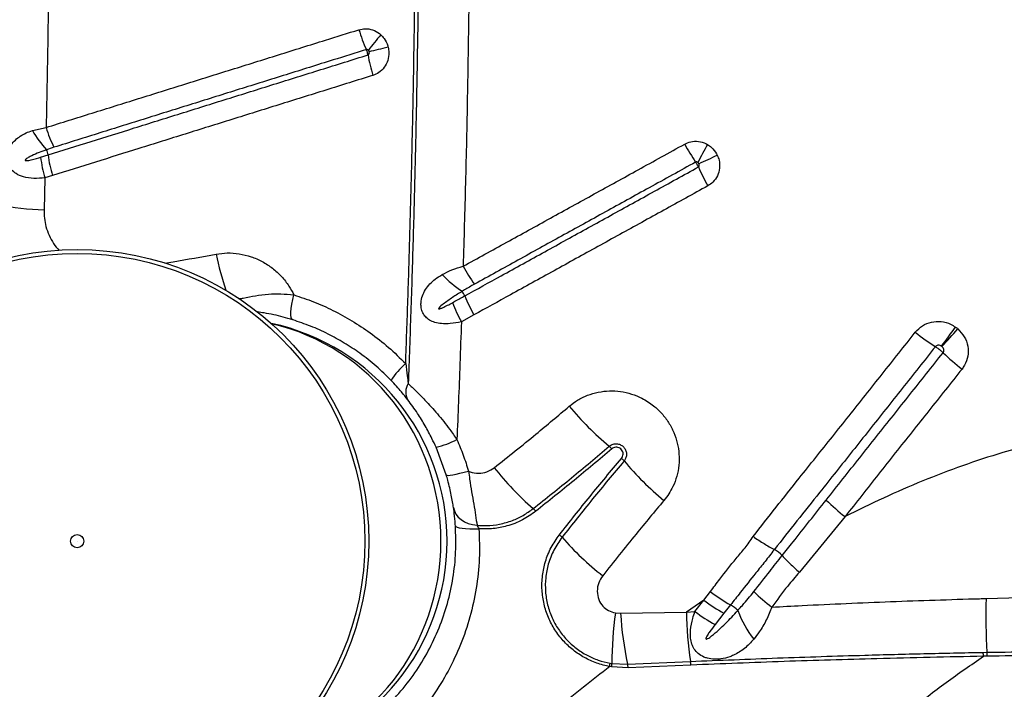
# Model space of a CAD drawing. Units: millimetres. Extents: x 91 to 445, y 452 to 777.
# Drawn here: x 181 to 188, y 631 to 636 of the extents above; entities that cross this region are included whole.
import ezdxf

# ---------------------------------------------------------------- set-up
doc = ezdxf.new("R2010")
doc.units = ezdxf.units.MM

msp = doc.modelspace()

# ---------------------------------------------------------------- linework, layer by layer
at = {"color": 7, "linetype": 'Continuous', "lineweight": 25}
for p, q in [((181.0924, 634.9395), (181.1843, 634.9599)), ((181.1472, 634.7594), (181.1977, 634.7751)), ((181.1764, 634.6206), (181.1707, 634.4043)), ((181.2275, 634.6365), (181.1764, 634.6206)), ((184.0638, 633.6976), (183.9798, 633.6517)), ((183.8781, 632.6202), (183.8094, 632.8065)), ((186.5631, 632.3398), (186.2558, 631.9654)), ((186.0869, 632.1185), (186.087, 632.1185)), ((186.1394, 632.0769), (186.1394, 632.0769)), ((185.6122, 631.7774), (185.6558, 631.835)), ((185.6122, 631.7774), (185.4948, 631.6975)), ((185.552, 631.7011), (185.6122, 631.7774)), ((187.5128, 631.7884), (187.7408, 631.7957)), ((185.0165, 631.6921), (185.0514, 631.69)), ((185.0514, 631.69), (185.4948, 631.6975)), ((185.4948, 631.6975), (185.552, 631.7011)), ((185.7476, 631.6892), (185.6876, 631.613)), ((185.7919, 631.7455), (185.7476, 631.6892)), ((187.4927, 631.4258), (187.5177, 631.4262)), ((184.9804, 631.3529), (184.993, 631.3508)), ((185.0991, 631.3453), (185.5218, 631.3647)), ((187.5195, 631.3996), (187.4947, 631.3991)), ((184.9915, 631.3285), (184.9783, 631.3307)), ((185.1027, 631.3222), (184.9915, 631.3285)), ((184.993, 631.3508), (185.0991, 631.3453)), ((185.5255, 631.3404), (185.1027, 631.3222))]:
    msp.add_line(p, q, dxfattribs=at)
at = {"color": 7, "linetype": 'Continuous', "lineweight": 25, "flags": 128}
for points in [[(183.4866, 635.5008), (183.469, 635.4965), (183.4518, 635.4923), (183.435, 635.4882), (183.4187, 635.4842), (183.4029, 635.4804), (183.3877, 635.4766), (183.3732, 635.4731), (183.3594, 635.4697)], [(182.845, 633.6647), (182.8387, 633.6697), (182.8343, 633.6804), (182.832, 633.6963), (182.8319, 633.7169), (182.834, 633.7417), (182.8381, 633.7699), (182.8442, 633.8007), (182.8521, 633.8331)], [(183.8781, 632.6202), (183.8816, 632.6181), (183.8902, 632.6176), (183.9038, 632.6187), (183.9219, 632.6215), (183.944, 632.6258), (183.9696, 632.6315), (183.9979, 632.6384), (184.0282, 632.6464)], [(183.9266, 632.4006), (183.9325, 632.378), (183.9431, 632.3566), (183.9582, 632.3371), (183.9775, 632.3199), (184.0005, 632.3054), (184.0265, 632.2941), (184.055, 632.2861), (184.0852, 632.2816)], [(183.9397, 632.2782), (183.9428, 632.2731), (183.9516, 632.2685), (183.9658, 632.2645), (183.9849, 632.2613), (184.0084, 632.259), (184.0356, 632.2576), (184.0658, 632.2572), (184.0981, 632.2578)]]:
    msp.add_lwpolyline(points, dxfattribs=at)
at = {"color": 7, "linetype": 'Continuous', "lineweight": 25}
for radius in [1.9637, 1.9373, 0.0446, 0.0000173]:
    msp.add_circle((181.3931, 632.1746), radius, dxfattribs=at)
for centre, radius, start, end in [((184.3505, 635.9416), 1.1088, 196.95239, 204.34193), ((184.5948, 634.5721), 1.5372, 138.83353, 143.80946), ((184.4223, 635.6369), 1.0875, 189.95999, 197.43741), ((181.6691, 635.2628), 0.6612, 209.27627, 223.2109), ((181.9676, 635.1945), 0.8177, 196.66991, 206.72418), ((181.088, 634.7614), 0.1105, 7.13113, 26.14383), ((186.886, 635.6197), 1.6012, 208.8127, 213.90061), ((188.0903, 633.4374), 2.8285, 150.15205, 152.92375), ((181.9274, 634.8511), 0.7856, 186.70615, 197.05966), ((181.9815, 634.8714), 0.7898, 186.99767, 197.30017), ((179.3529, 648.1684), 14.8233, 294.83619, 295.36263), ((187.0556, 635.3568), 1.6221, 204.12233, 209.15499), ((181.3035, 636.9638), 2.5629, 260.0021, 267.0308), ((185.0007, 634.5775), 1.1501, 208.68732, 215.78972), ((184.4193, 634.5192), 0.7915, 224.00699, 236.76908), ((183.8565, 633.7671), 0.1573, 21.99893, 34.8864), ((185.0543, 634.2502), 1.1342, 201.9633, 209.15793), ((184.9604, 634.1897), 1.1185, 201.46549, 208.74757), ((182.3831, 632.1746), 1.5, 282.17448, 77.82552), ((175.1377, 642.3169), 14.9592, 323.82127, 324.43324), ((188.0957, 634.9159), 1.7047, 231.54462, 237.13729), ((181.719, 638.5104), 7.4478, 317.55734, 318.78802), ((188.4494, 634.7404), 1.7855, 226.59432, 231.99883), ((183.9362, 632.9815), 0.5107, 130.47221, 147.33293), ((183.7095, 633.1787), 0.1044, 147.07307, 210.3339), ((186.3693, 634.4791), 2.172, 220.00809, 230.06448), ((183.6492, 633.4599), 0.6727, 283.77078, 296.55054), ((184.8818, 632.7029), 0.1448, 40.10218, 49.90829), ((184.9656, 632.6225), 0.1428, 40.06991, 49.93479), ((186.731, 634.1166), 2.17, 220.25403, 230.24571), ((185.7413, 633.8682), 1.9514, 217.90296, 229.08492), ((187.3869, 633.4065), 1.3478, 225.11077, 232.31749), ((184.3779, 632.2955), 0.13, 38.01673, 48.9281), ((184.5605, 632.1162), 0.1283, 40.98665, 51.93316), ((186.1241, 633.4828), 1.9483, 221.16512, 232.26312), ((185.9559, 631.8992), 0.2555, 44.0723, 59.11634), ((186.3416, 632.7299), 1.1275, 232.53293, 240.81992), ((186.8216, 632.7312), 1.2512, 225.77512, 233.08575), ((186.2891, 632.6688), 1.1193, 232.78606, 241.06726), ((191.0236, 631.6547), 3.5133, 177.81926, 183.72812), ((187.5911, 631.3429), 2.5981, 172.27576, 179.82617), ((187.2372, 631.8167), 2.1894, 183.31704, 192.43321), ((188.1039, 631.742), 2.6095, 180.97523, 188.3134), ((186.2297, 632.595), 1.1217, 232.83212, 241.09954), ((185.6616, 631.5284), 0.2532, 44.94543, 59.0211), ((186.5367, 631.9663), 0.7425, 200.41673, 217.53035), ((187.3041, 631.3989), 0.1905, 0.05221, 8.11924), ((187.3259, 631.3998), 0.1937, 359.93977, 7.84781), ((184.804, 631.3584), 0.1765, 350.98964, 358.20659), ((185.3892, 631.3323), 0.1365, 3.42382, 13.72423), ((184.8239, 631.3505), 0.1691, 352.50007, 0.07627), ((184.9662, 631.3126), 0.1369, 4.02241, 13.81494)]:
    msp.add_arc(centre, radius, start, end, dxfattribs=at)
at = {"color": 8, "linetype": 'Continuous', "lineweight": 25}
msp.add_arc((184.0737, 634.4497), 1.778, 191.1025, 199.25248, dxfattribs=at)
msp.add_ellipse((182.3831, 632.1746), major_axis=(0, 1.5), ratio=0.972663, start_param=3.362206, end_param=6.062572, dxfattribs=at)
at = {"color": 7, "linetype": 'Continuous', "lineweight": 25}
for points, knots in [([(183.6048, 633.37), (183.6099, 633.5131), (183.6201, 633.7993), (183.6333, 634.23), (183.6448, 634.6616), (183.6559, 635.1622), (183.6659, 635.7319), (183.67, 636.1578), (183.6721, 636.3709)], [0, 0, 0, 0, 0.143869, 0.287738, 0.431766, 0.575795, 0.787833, 1, 1, 1, 1]), ([(183.6942, 636.3703), (183.6923, 636.1704), (183.6885, 635.7706), (183.679, 635.2093), (183.6676, 634.6864), (183.6547, 634.2018), (183.6397, 633.718), (183.6278, 633.3963), (183.6219, 633.2355)], [0, 0, 0, 0, 0.190497, 0.381095, 0.535713, 0.690331, 0.845165, 1, 1, 1, 1]), ([(181.204, 636.2374), (181.2017, 636.0243), (181.1971, 635.598), (181.1886, 635.1727), (181.1843, 634.9599)], [0, 0, 0, 0, 0.499839, 1, 1, 1, 1]), ([(184.0294, 635.7428), (184.0264, 635.5498), (184.0205, 635.1636), (184.0079, 634.591), (183.997, 634.2121), (183.9917, 634.0254)], [0, 0, 0, 0, 0.336458, 0.673081, 1, 1, 1, 1]), ([(181.1843, 634.9599), (181.2875, 634.9922), (181.4939, 635.0567), (181.7535, 635.1379), (181.9618, 635.203), (182.1184, 635.252), (182.2754, 635.3011), (182.4327, 635.3503), (182.5904, 635.3996), (182.7483, 635.449), (182.9066, 635.4985), (183.087, 635.5549), (183.2149, 635.5949), (183.2898, 635.6183)], [0, 0, 0, 0, 0.149114, 0.29823, 0.372788, 0.447347, 0.521906, 0.596466, 0.671026, 0.745586, 0.820148, 0.89471, 1, 1, 1, 1]), ([(183.2898, 635.6183), (183.3038, 635.6214), (183.3344, 635.6282), (183.3833, 635.6194), (183.4181, 635.6009), (183.4344, 635.5867), (183.4376, 635.584)], [0, 0, 0, 0, 0.271933, 0.595764, 0.921341, 1, 1, 1, 1]), ([(183.4376, 635.584), (183.4452, 635.5761), (183.4654, 635.5552), (183.4802, 635.5249), (183.4857, 635.5041), (183.4866, 635.5008)], [0, 0, 0, 0, 0.337141, 0.898319, 1, 1, 1, 1]), ([(183.3402, 635.4846), (183.2654, 635.4612), (183.1377, 635.4212), (182.9575, 635.3649), (182.7994, 635.3154), (182.6416, 635.2661), (182.4842, 635.2168), (182.3271, 635.1677), (182.1703, 635.1186), (182.0139, 635.0697), (181.8058, 635.0046), (181.5465, 634.9235), (181.3403, 634.859), (181.2373, 634.8268)], [0, 0, 0, 0, 0.105286, 0.179846, 0.254407, 0.328967, 0.403527, 0.478087, 0.552647, 0.627206, 0.701766, 0.850885, 1, 1, 1, 1]), ([(183.3542, 635.4798), (183.3538, 635.4801), (183.3523, 635.4818), (183.349, 635.484), (183.3443, 635.4854), (183.3415, 635.4848), (183.3402, 635.4846)], [0, 0, 0, 0, 0.088303, 0.433135, 0.747647, 1, 1, 1, 1]), ([(183.3512, 635.4488), (183.3509, 635.4506), (183.3498, 635.4563), (183.3474, 635.4654), (183.3439, 635.4758), (183.3415, 635.4814), (183.3402, 635.4846)], [0, 0, 0, 0, 0.154123, 0.499823, 0.716191, 1, 1, 1, 1]), ([(183.3512, 635.4488), (183.3524, 635.4493), (183.3551, 635.4505), (183.3582, 635.4543), (183.3601, 635.4595), (183.3604, 635.4649), (183.3597, 635.4683), (183.3594, 635.4697)], [0, 0, 0, 0, 0.160176, 0.359989, 0.579341, 0.822751, 1, 1, 1, 1]), ([(183.3594, 635.4697), (183.3593, 635.4701), (183.3586, 635.4726), (183.3571, 635.4761), (183.3549, 635.4788), (183.3542, 635.4798)], [0, 0, 0, 0, 0.104205, 0.673693, 1, 1, 1, 1]), ([(183.4866, 635.5008), (183.4887, 635.4886), (183.494, 635.4588), (183.4865, 635.4106), (183.4626, 635.3635), (183.4271, 635.3283), (183.3981, 635.3164), (183.3848, 635.311)], [0, 0, 0, 0, 0.154524, 0.377571, 0.597645, 0.816333, 1, 1, 1, 1]), ([(181.1977, 634.7751), (181.294, 634.8053), (181.4867, 634.8656), (181.7323, 634.9424), (181.9853, 635.0215), (182.1938, 635.0867), (182.403, 635.1522), (182.5602, 635.2014), (182.7178, 635.2506), (182.8756, 635.3), (183.0339, 635.3495), (183.1923, 635.3991), (183.2983, 635.4322), (183.3512, 635.4488)], [0, 0, 0, 0, 0.1361814, 0.2723451, 0.3451074, 0.490637, 0.5634015, 0.6361669, 0.7089328, 0.7816992, 0.854466, 0.927233, 1, 1, 1, 1]), ([(183.3848, 635.311), (183.3317, 635.2944), (183.2257, 635.2612), (183.0669, 635.2116), (182.9084, 635.1621), (182.7503, 635.1126), (182.5924, 635.0633), (182.4349, 635.014), (182.2254, 634.9485), (182.0165, 634.8832), (181.7631, 634.804), (181.517, 634.727), (181.324, 634.6667), (181.2275, 634.6365)], [0, 0, 0, 0, 0.072768, 0.145534, 0.218301, 0.291066, 0.363831, 0.436596, 0.50936, 0.654888, 0.72765, 0.863814, 1, 1, 1, 1]), ([(181.1764, 634.6206), (181.1514, 634.6185), (181.1008, 634.6142), (181.0349, 634.6235), (180.9848, 634.6442), (180.953, 634.6713), (180.937, 634.6965), (180.9275, 634.7214), (180.923, 634.746), (180.9242, 634.7799), (180.933, 634.8128), (180.9513, 634.8469), (180.9767, 634.8766), (181.0102, 634.9025), (181.0486, 634.9238), (181.0778, 634.9343), (181.0924, 634.9395)], [0, 0, 0, 0, 0.119434, 0.241363, 0.338725, 0.409426, 0.461208, 0.484617, 0.533543, 0.569938, 0.633809, 0.690321, 0.765996, 0.841888, 0.920927, 1, 1, 1, 1]), ([(185.4831, 634.848), (185.4964, 634.854), (185.5255, 634.867), (185.576, 634.8686), (185.6143, 634.8577), (185.6333, 634.8472), (185.637, 634.8451)], [0, 0, 0, 0, 0.271814, 0.595783, 0.92148, 1, 1, 1, 1]), ([(181.1872, 634.8101), (181.1704, 634.804), (181.1368, 634.7917), (181.096, 634.7741), (181.0681, 634.7598), (181.0548, 634.7515), (181.0486, 634.7468), (181.0457, 634.7439), (181.0442, 634.742), (181.0436, 634.7404), (181.0436, 634.7395), (181.0439, 634.7388), (181.0445, 634.7381), (181.0463, 634.7371), (181.0539, 634.7362), (181.0843, 634.7409), (181.1168, 634.75), (181.1434, 634.7582), (181.1472, 634.7594)], [0, 0, 0, 0, 0.199106, 0.398256, 0.497838, 0.547643, 0.572559, 0.58231, 0.592268, 0.597285, 0.599736, 0.602199, 0.605094, 0.609946, 0.624649, 0.691402, 0.956279, 1, 1, 1, 1]), ([(181.2373, 634.8268), (181.2205, 634.8214), (181.2038, 634.8159), (181.1872, 634.8101), (181.1872, 634.8101)], [0, 0, 0, 0, 0.999979, 1, 1, 1, 1]), ([(183.9917, 634.0254), (184.0405, 634.0523), (184.187, 634.1331), (184.3828, 634.2411), (184.5791, 634.3494), (184.7756, 634.4578), (184.9726, 634.5664), (185.2248, 634.7055), (185.3786, 634.7904), (185.4831, 634.848)], [0, 0, 0, 0, 0.098898, 0.296701, 0.395603, 0.494507, 0.692322, 0.79123, 1, 1, 1, 1]), ([(185.637, 634.8451), (185.6462, 634.839), (185.6705, 634.8227), (185.6912, 634.7961), (185.7009, 634.7768), (185.7024, 634.7739)], [0, 0, 0, 0, 0.337487, 0.898451, 1, 1, 1, 1]), ([(185.7024, 634.7739), (185.707, 634.7624), (185.7182, 634.7343), (185.7204, 634.6854), (185.706, 634.6342), (185.6777, 634.5924), (185.6511, 634.5747), (185.639, 634.5666)], [0, 0, 0, 0, 0.154282, 0.377446, 0.59764, 0.816411, 1, 1, 1, 1]), ([(184.0024, 633.826), (184.0843, 633.8712), (184.2149, 633.9433), (184.3948, 634.0426), (184.5905, 634.1506), (184.7867, 634.2588), (185.0325, 634.3945), (185.2787, 634.5303), (185.4763, 634.6394), (185.5751, 634.6939)], [0, 0, 0, 0, 0.15739, 0.251006, 0.344624, 0.531866, 0.625489, 0.812743, 1, 1, 1, 1]), ([(185.557, 634.7267), (185.4528, 634.6691), (185.2991, 634.5843), (185.0473, 634.4454), (184.8506, 634.3368), (184.6543, 634.2285), (184.4583, 634.1204), (184.2627, 634.0125), (184.1165, 633.9318), (184.0677, 633.9049)], [0, 0, 0, 0, 0.208764, 0.307671, 0.505487, 0.60439, 0.703294, 0.901101, 1, 1, 1, 1]), ([(185.5718, 634.7249), (185.5715, 634.7251), (185.5696, 634.7264), (185.5659, 634.728), (185.561, 634.7283), (185.5582, 634.7272), (185.557, 634.7267)], [0, 0, 0, 0, 0.088112, 0.432988, 0.747656, 1, 1, 1, 1]), ([(185.5751, 634.6939), (185.5744, 634.6955), (185.572, 634.7009), (185.5676, 634.7092), (185.5622, 634.7188), (185.5589, 634.7238), (185.557, 634.7267)], [0, 0, 0, 0, 0.154081, 0.499874, 0.7163, 1, 1, 1, 1]), ([(185.5791, 634.7161), (185.5789, 634.7165), (185.5777, 634.7187), (185.5755, 634.7219), (185.5728, 634.7241), (185.5718, 634.7249)], [0, 0, 0, 0, 0.104075, 0.67335, 1, 1, 1, 1]), ([(185.5751, 634.6939), (185.5762, 634.6946), (185.5787, 634.6964), (185.581, 634.7007), (185.5818, 634.7062), (185.581, 634.7116), (185.5796, 634.7148), (185.5791, 634.7161)], [0, 0, 0, 0, 0.160172, 0.360126, 0.579619, 0.823111, 1, 1, 1, 1]), ([(185.639, 634.5666), (185.54, 634.512), (185.3421, 634.4028), (185.0955, 634.2668), (184.8494, 634.131), (184.6529, 634.0226), (184.4568, 633.9145), (184.2767, 633.8151), (184.1458, 633.7429), (184.0638, 633.6976)], [0, 0, 0, 0, 0.187258, 0.374509, 0.468131, 0.655374, 0.748992, 0.842607, 1, 1, 1, 1]), ([(182.329, 634.1073), (182.3538, 634.1107), (182.4053, 634.1176), (182.4848, 634.1114), (182.5644, 634.0922), (182.6398, 634.0591), (182.709, 634.0141), (182.7697, 633.9579), (182.8181, 633.897), (182.8416, 633.8529), (182.8521, 633.8331)], [0, 0, 0, 0, 0.121088, 0.25147, 0.381846, 0.511122, 0.640392, 0.768312, 0.896228, 1, 1, 1, 1]), ([(183.85, 633.9693), (183.8717, 633.9805), (183.9156, 634.0034), (183.9661, 634.018), (183.9917, 634.0254)], [0, 0, 0, 0, 0.493142, 1, 1, 1, 1]), ([(183.9798, 633.6517), (183.9549, 633.6466), (183.9095, 633.6372), (183.8497, 633.6371), (183.8026, 633.6454), (183.7667, 633.6607), (183.7389, 633.6826), (183.724, 633.7039), (183.7135, 633.7275), (183.7078, 633.7506), (183.7072, 633.7871), (183.7162, 633.8276), (183.7375, 633.87), (183.7672, 633.9073), (183.8045, 633.941), (183.8342, 633.9595), (183.85, 633.9693)], [0, 0, 0, 0, 0.120338, 0.219012, 0.294977, 0.365139, 0.420779, 0.475603, 0.490494, 0.542756, 0.582641, 0.656898, 0.736675, 0.820693, 0.904877, 1, 1, 1, 1]), ([(184.0677, 633.9049), (184.0452, 633.8921), (184.0176, 633.8765), (183.9905, 633.8601), (183.9856, 633.8571), (183.9856, 633.8571)], [0, 0, 0, 0, 0.815666, 0.999988, 1, 1, 1, 1]), ([(182.8521, 633.8331), (182.8967, 633.8181), (182.9859, 633.7883), (183.1167, 633.7293), (183.2442, 633.6597), (183.3696, 633.5767), (183.4915, 633.4814), (183.5669, 633.4072), (183.6048, 633.37)], [0, 0, 0, 0, 0.159786, 0.319567, 0.483851, 0.64813, 0.823299, 1, 1, 1, 1]), ([(183.9856, 633.8571), (183.9636, 633.8435), (183.9197, 633.8164), (183.8683, 633.7785), (183.8357, 633.7548), (183.8275, 633.7429), (183.8268, 633.7416), (183.8265, 633.7405), (183.8265, 633.7399), (183.8267, 633.7394), (183.827, 633.739), (183.8277, 633.7387), (183.8299, 633.7383), (183.8386, 633.7402), (183.8693, 633.7531), (183.8974, 633.7683), (183.9195, 633.7803)], [0, 0, 0, 0, 0.2563075, 0.5126915, 0.6411625, 0.6470857, 0.6531257, 0.655304, 0.6575015, 0.6589973, 0.6604939, 0.6626089, 0.6665744, 0.6836603, 0.7511273, 1, 1, 1, 1]), ([(183.9195, 633.7803), (183.9422, 633.7928), (183.9698, 633.8081), (183.9974, 633.8233), (184.0024, 633.826)], [0, 0, 0, 0, 0.820439, 1, 1, 1, 1]), ([(182.845, 633.6647), (182.8231, 633.6711), (182.7792, 633.6841), (182.7153, 633.6992), (182.6585, 633.7107), (182.6218, 633.716), (182.6062, 633.7183)], [0, 0, 0, 0, 0.263457, 0.527211, 0.799337, 1, 1, 1, 1]), ([(183.5063, 633.2572), (183.4734, 633.2897), (183.4071, 633.355), (183.3009, 633.4382), (183.1923, 633.5103), (183.0815, 633.5713), (182.9657, 633.6241), (182.8852, 633.6511), (182.845, 633.6647)], [0, 0, 0, 0, 0.174852, 0.351283, 0.511137, 0.670997, 0.835495, 1, 1, 1, 1]), ([(183.9798, 633.6517), (183.9765, 633.5576), (183.9674, 633.2926), (183.9568, 633.0285), (183.9499, 632.8581)], [0, 0, 0, 0, 0.355117, 1, 1, 1, 1]), ([(187.0356, 633.581), (187.0507, 633.5966), (187.0811, 633.6279), (187.1434, 633.6524), (187.2099, 633.6562), (187.266, 633.6412), (187.2955, 633.6226), (187.3061, 633.6159)], [0, 0, 0, 0, 0.2173, 0.434816, 0.653572, 0.874927, 1, 1, 1, 1]), ([(187.3061, 633.6159), (187.3088, 633.6139), (187.3142, 633.61), (187.3193, 633.6056), (187.3218, 633.6035)], [0, 0, 0, 0, 0.503851, 1, 1, 1, 1]), ([(185.9439, 632.2059), (186.0469, 632.337), (186.2232, 632.5615), (186.4779, 632.8776), (186.6636, 633.1115), (186.8494, 633.346), (186.9611, 633.487), (187.0356, 633.581)], [0, 0, 0, 0, 0.286485, 0.490338, 0.694198, 0.796129, 1, 1, 1, 1]), ([(187.3218, 633.6035), (187.3376, 633.5868), (187.3692, 633.5535), (187.3921, 633.4877), (187.3926, 633.4201), (187.3747, 633.3675), (187.356, 633.3416), (187.3501, 633.3334)], [0, 0, 0, 0, 0.2271405, 0.4542079, 0.6779409, 0.8984226, 1, 1, 1, 1]), ([(187.1707, 633.484), (187.0963, 633.3903), (186.9847, 633.2496), (186.799, 633.0155), (186.6135, 632.7818), (186.3634, 632.4674), (186.1881, 632.2466), (186.0869, 632.1185), (186.0869, 632.1185)], [0, 0, 0, 0, 0.2048774, 0.3074108, 0.5126711, 0.717718, 0.9999983, 1, 1, 1, 1]), ([(187.2125, 633.4864), (187.2107, 633.4876), (187.2059, 633.4907), (187.1971, 633.4936), (187.1868, 633.4938), (187.1773, 633.4907), (187.1729, 633.4862), (187.1707, 633.484)], [0, 0, 0, 0, 0.137457, 0.373039, 0.592226, 0.799039, 1, 1, 1, 1]), ([(187.2225, 633.4432), (187.2221, 633.4436), (187.2175, 633.448), (187.2091, 633.4554), (187.1954, 633.4665), (187.1827, 633.4761), (187.1743, 633.4817), (187.1707, 633.484)], [0, 0, 0, 0, 0.029352, 0.319005, 0.500296, 0.789952, 1, 1, 1, 1]), ([(187.2151, 633.4843), (187.2147, 633.4847), (187.2138, 633.4854), (187.2129, 633.4861), (187.2125, 633.4864)], [0, 0, 0, 0, 0.496174, 1, 1, 1, 1]), ([(187.2225, 633.4432), (187.2233, 633.4444), (187.2259, 633.4481), (187.2283, 633.4559), (187.2275, 633.4661), (187.2231, 633.4763), (187.2178, 633.4816), (187.2151, 633.4843)], [0, 0, 0, 0, 0.093574, 0.299402, 0.517304, 0.752389, 1, 1, 1, 1]), ([(186.4358, 632.4516), (186.5109, 632.5464), (186.6611, 632.7361), (186.8492, 632.9731), (187.0364, 633.2088), (187.148, 633.3494), (187.2225, 633.4432)], [0, 0, 0, 0, 0.287754, 0.575804, 0.717291, 1, 1, 1, 1]), ([(183.6048, 633.37), (183.6084, 633.3428), (183.6144, 633.298), (183.6198, 633.2531), (183.6219, 633.2355)], [0, 0, 0, 0, 0.608647, 1, 1, 1, 1]), ([(187.3501, 633.3334), (187.2754, 633.2395), (187.1634, 633.0987), (186.9758, 632.863), (186.7876, 632.6257), (186.6379, 632.4351), (186.5631, 632.3398)], [0, 0, 0, 0, 0.282971, 0.424451, 0.712203, 1, 1, 1, 1]), ([(183.6194, 633.126), (183.6057, 633.1433), (183.5827, 633.1725), (183.5434, 633.2179), (183.5188, 633.244), (183.5063, 633.2572)], [0, 0, 0, 0, 0.419281, 0.705937, 1, 1, 1, 1]), ([(183.6219, 633.2355), (183.6395, 633.2189), (183.6752, 633.1852), (183.7422, 633.1176), (183.8197, 633.0321), (183.8926, 632.9414), (183.9341, 632.8811), (183.9499, 632.8581)], [0, 0, 0, 0, 0.17053, 0.345468, 0.590445, 0.843402, 1, 1, 1, 1]), ([(184.7057, 633.0827), (184.7241, 633.097), (184.7622, 633.1265), (184.8286, 633.1583), (184.9007, 633.1798), (184.9758, 633.1882), (185.0514, 633.1842), (185.1255, 633.1673), (185.2014, 633.1363), (185.2707, 633.0916), (185.3304, 633.035), (185.3765, 632.9743), (185.4117, 632.907), (185.4356, 632.835), (185.4468, 632.7604), (185.4457, 632.6851), (185.4317, 632.6113), (185.4077, 632.547), (185.3777, 632.4924), (185.3548, 632.463), (185.3433, 632.4483)], [0, 0, 0, 0, 0.053117, 0.110103, 0.167088, 0.223936, 0.280784, 0.337378, 0.393971, 0.463776, 0.520169, 0.576561, 0.632862, 0.689163, 0.745479, 0.801795, 0.858345, 0.914896, 0.957448, 1, 1, 1, 1]), ([(183.8094, 632.8065), (183.8003, 632.8263), (183.7777, 632.8756), (183.7362, 632.9529), (183.6915, 633.0253), (183.6514, 633.0837), (183.6302, 633.1117), (183.6194, 633.126)], [0, 0, 0, 0, 0.167406, 0.416873, 0.672942, 0.834247, 1, 1, 1, 1]), ([(184.2016, 632.6694), (184.2954, 632.7442), (184.4648, 632.8794), (184.6313, 633.0199), (184.7057, 633.0827)], [0, 0, 0, 0, 0.55315, 1, 1, 1, 1]), ([(188.4346, 632.9412), (188.3664, 632.932), (188.2299, 632.9136), (188.0266, 632.8745), (187.8248, 632.8275), (187.5992, 632.765), (187.3519, 632.6841), (187.084, 632.5814), (186.8204, 632.4672), (186.6489, 632.3823), (186.5631, 632.3398)], [0, 0, 0, 0, 0.103954, 0.207911, 0.312712, 0.417516, 0.562427, 0.70735, 0.85367, 1, 1, 1, 1]), ([(183.9499, 632.8581), (183.9646, 632.8235), (183.9941, 632.7541), (184.0168, 632.6824), (184.0282, 632.6464)], [0, 0, 0, 0, 0.498881, 1, 1, 1, 1]), ([(184.4633, 632.3935), (184.5493, 632.4622), (184.7215, 632.5995), (184.8905, 632.7423), (184.9751, 632.8137)], [0, 0, 0, 0, 0.499878, 1, 1, 1, 1]), ([(184.9751, 632.8137), (184.9817, 632.8183), (184.995, 632.8275), (185.0194, 632.8318), (185.0435, 632.8282), (185.0649, 632.8166), (185.0811, 632.799), (185.0906, 632.7773), (185.0924, 632.7538), (185.0872, 632.7317), (185.0788, 632.7198), (185.0749, 632.7144)], [0, 0, 0, 0, 0.116346, 0.232739, 0.347862, 0.460465, 0.570937, 0.680575, 0.790956, 0.903321, 1, 1, 1, 1]), ([(184.9926, 632.7962), (184.908, 632.7248), (184.7388, 632.5818), (184.5665, 632.4444), (184.4803, 632.3756)], [0, 0, 0, 0, 0.499877, 1, 1, 1, 1]), ([(185.0575, 632.7317), (185.0605, 632.7361), (185.0666, 632.7449), (185.0694, 632.7609), (185.0669, 632.7767), (185.0594, 632.7905), (185.048, 632.8008), (185.0339, 632.8068), (185.0187, 632.8079), (185.0041, 632.8045), (184.9963, 632.7988), (184.9926, 632.7962)], [0, 0, 0, 0, 0.116868, 0.233829, 0.348859, 0.46003, 0.568442, 0.676358, 0.78612, 0.899274, 1, 1, 1, 1]), ([(184.6396, 632.2172), (184.7079, 632.3037), (184.8445, 632.4768), (184.9865, 632.6468), (185.0575, 632.7317)], [0, 0, 0, 0, 0.499884, 1, 1, 1, 1]), ([(185.0749, 632.7144), (185.004, 632.6295), (184.8621, 632.4598), (184.7256, 632.2868), (184.6573, 632.2004)], [0, 0, 0, 0, 0.499883, 1, 1, 1, 1]), ([(183.9266, 632.4006), (183.9247, 632.413), (183.9209, 632.4382), (183.9125, 632.4834), (183.9017, 632.5329), (183.8901, 632.579), (183.8815, 632.6085), (183.8781, 632.6202)], [0, 0, 0, 0, 0.215503, 0.437482, 0.645238, 0.859821, 1, 1, 1, 1]), ([(184.0282, 632.6464), (184.0314, 632.645), (184.0526, 632.6356), (184.0955, 632.6286), (184.1536, 632.6382), (184.1856, 632.659), (184.2016, 632.6694)], [0, 0, 0, 0, 0.056638, 0.374726, 0.687771, 1, 1, 1, 1]), ([(184.0282, 632.6464), (184.0305, 632.6279), (184.0364, 632.5802), (184.0493, 632.5049), (184.0631, 632.4234), (184.0757, 632.3468), (184.082, 632.3035), (184.0852, 632.2816)], [0, 0, 0, 0, 0.134465, 0.346104, 0.562338, 0.778209, 1, 1, 1, 1]), ([(185.3433, 632.4483), (185.2803, 632.3731), (185.1404, 632.2059), (185.0057, 632.0357), (184.9316, 631.942)], [0, 0, 0, 0, 0.449903, 1, 1, 1, 1]), ([(186.1394, 632.0769), (186.1394, 632.0769), (186.1637, 632.1076), (186.2624, 632.2325), (186.3612, 632.3574), (186.4358, 632.4516)], [0, 0, 0, 0, 0.000001, 0.246017, 1, 1, 1, 1]), ([(183.9397, 632.2782), (183.9388, 632.2897), (183.9371, 632.3131), (183.9326, 632.3574), (183.929, 632.3833), (183.9266, 632.4006)], [0, 0, 0, 0, 0.242741, 0.493927, 1, 1, 1, 1]), ([(184.0852, 632.2816), (184.1068, 632.2804), (184.1576, 632.2775), (184.2381, 632.2871), (184.3207, 632.3108), (184.3973, 632.346), (184.4411, 632.3776), (184.4633, 632.3935)], [0, 0, 0, 0, 0.15881, 0.375082, 0.597276, 0.796421, 1, 1, 1, 1]), ([(184.4803, 632.3756), (184.451, 632.355), (184.3913, 632.3129), (184.2931, 632.2759), (184.1941, 632.2558), (184.1304, 632.2571), (184.0981, 632.2578)], [0, 0, 0, 0, 0.263395, 0.5367157, 0.7650501, 1, 1, 1, 1]), ([(184.0852, 632.2816), (184.0861, 632.2795), (184.0875, 632.2761), (184.0921, 632.2681), (184.0955, 632.2622), (184.0981, 632.2578)], [0, 0, 0, 0, 0.305038, 0.478017, 1, 1, 1, 1]), ([(184.0981, 632.2578), (184.1003, 632.1908), (184.1047, 632.0566), (184.0827, 631.8575), (184.0407, 631.6632), (183.9767, 631.4763), (183.8933, 631.2986), (183.7901, 631.1297), (183.6673, 630.9724), (183.5264, 630.8287), (183.3777, 630.7075), (183.2245, 630.6081), (183.0701, 630.5283), (182.9089, 630.4625), (182.7969, 630.4323), (182.741, 630.4173)], [0, 0, 0, 0, 0.078675, 0.157618, 0.236313, 0.314854, 0.393636, 0.472194, 0.553745, 0.635542, 0.717102, 0.787675, 0.858554, 0.92943, 1, 1, 1, 1]), ([(182.7463, 630.6575), (182.7663, 630.6625), (182.8456, 630.6825), (182.9806, 630.73), (183.1455, 630.8096), (183.2982, 630.9068), (183.4368, 631.0199), (183.5607, 631.1465), (183.6686, 631.285), (183.7593, 631.4336), (183.8327, 631.59), (183.889, 631.7545), (183.926, 631.9256), (183.9454, 632.1008), (183.9416, 632.2191), (183.9397, 632.2782)], [0, 0, 0, 0, 0.028609, 0.113509, 0.198668, 0.28357, 0.365316, 0.447291, 0.529025, 0.607548, 0.686289, 0.764791, 0.843121, 0.921695, 1, 1, 1, 1]), ([(184.9783, 631.3307), (184.9781, 631.3308), (184.9484, 631.3361), (184.8899, 631.3518), (184.8069, 631.389), (184.7309, 631.4398), (184.6634, 631.5028), (184.6071, 631.5768), (184.563, 631.6604), (184.5338, 631.7509), (184.5201, 631.8463), (184.5234, 631.9429), (184.5438, 632.0396), (184.5811, 632.1334), (184.6201, 632.1893), (184.6396, 632.2172)], [0, 0, 0, 0, 0.0005442, 0.0792798, 0.1580077, 0.2372084, 0.3164074, 0.3975019, 0.4786026, 0.5622651, 0.64594, 0.7316508, 0.8173745, 0.9086832, 1, 1, 1, 1]), ([(184.6573, 632.2004), (184.6379, 632.1723), (184.599, 632.1163), (184.5633, 632.0231), (184.545, 631.9286), (184.5434, 631.8361), (184.5581, 631.7451), (184.5875, 631.659), (184.631, 631.58), (184.686, 631.5103), (184.7515, 631.4513), (184.8237, 631.4051), (184.9006, 631.371), (184.9538, 631.3589), (184.9804, 631.3529)], [0, 0, 0, 0, 0.095662, 0.191313, 0.277206, 0.363085, 0.44675, 0.530402, 0.611377, 0.692346, 0.771387, 0.850431, 0.925212, 1, 1, 1, 1]), ([(185.6558, 631.835), (185.6767, 631.863), (185.7331, 631.9382), (185.811, 632.0363), (185.8908, 632.1284), (185.9261, 632.18), (185.9439, 632.2059)], [0, 0, 0, 0, 0.22354, 0.601363, 0.800384, 1, 1, 1, 1]), ([(185.9439, 632.2059), (185.9443, 632.2055), (185.9685, 632.1886), (186.0184, 632.1555), (186.064, 632.1309), (186.0869, 632.1185)], [0, 0, 0, 0, 0.009459, 0.502054, 1, 1, 1, 1]), ([(186.087, 632.1185), (186.087, 632.1185), (186.0864, 632.1177), (186.0654, 632.0905), (186.0239, 632.0375), (185.9476, 631.9425), (185.8702, 631.8452), (185.8136, 631.773), (185.7919, 631.7455), (185.7919, 631.7455)], [0, 0, 0, 0, 0.000002, 0.006266, 0.214166, 0.422172, 0.778695, 0.999998, 1, 1, 1, 1]), ([(185.9489, 631.8346), (185.9843, 631.8802), (186.0471, 631.961), (186.1108, 632.0418), (186.1394, 632.0769), (186.1394, 632.0769)], [0, 0, 0, 0, 0.563948, 0.999996, 1, 1, 1, 1]), ([(186.1394, 632.0769), (186.1568, 632.0587), (186.1911, 632.0225), (186.2338, 631.9842), (186.2554, 631.9658), (186.2558, 631.9654)], [0, 0, 0, 0, 0.500038, 0.990294, 1, 1, 1, 1]), ([(186.2558, 631.9654), (186.2289, 631.9346), (186.1634, 631.8594), (186.1047, 631.7786), (186.0701, 631.7308)], [0, 0, 0, 0, 0.4093964, 1, 1, 1, 1]), ([(184.9316, 631.942), (184.9215, 631.9263), (184.9011, 631.8947), (184.8916, 631.8375), (184.9012, 631.7815), (184.9295, 631.7359), (184.9694, 631.704), (185.0006, 631.6961), (185.0165, 631.6921)], [0, 0, 0, 0, 0.17837, 0.356901, 0.538617, 0.701268, 0.847336, 1, 1, 1, 1]), ([(185.8408, 631.7073), (185.8408, 631.7073), (185.8513, 631.7189), (185.8883, 631.7603), (185.9236, 631.8036), (185.9489, 631.8346)], [0, 0, 0, 0, 0.000007, 0.282264, 1, 1, 1, 1]), ([(186.0701, 631.7308), (186.1377, 631.7343), (186.4041, 631.7481), (186.8694, 631.7685), (187.283, 631.7823), (187.4979, 631.788), (187.5128, 631.7884)], [0, 0, 0, 0, 0.140771, 0.554822, 0.968957, 1, 1, 1, 1]), ([(185.9478, 631.514), (185.928, 631.4925), (185.8882, 631.4495), (185.831, 631.4141), (185.7769, 631.3921), (185.7346, 631.3815), (185.6829, 631.3784), (185.6433, 631.3836), (185.6052, 631.3962), (185.5726, 631.4159), (185.5462, 631.4468), (185.5299, 631.4825), (185.5214, 631.5254), (185.5218, 631.5833), (185.533, 631.6439), (185.5469, 631.6857), (185.552, 631.7011)], [0, 0, 0, 0, 0.127372, 0.254321, 0.292323, 0.374372, 0.430334, 0.491008, 0.522429, 0.583339, 0.640015, 0.694172, 0.753987, 0.828641, 0.936615, 1, 1, 1, 1]), ([(185.6876, 631.613), (185.6757, 631.5975), (185.6578, 631.5744), (185.6388, 631.5464), (185.6304, 631.5318), (185.627, 631.5242), (185.626, 631.5203), (185.626, 631.5182), (185.6263, 631.5169), (185.627, 631.5161), (185.6278, 631.5156), (185.6292, 631.5154), (185.6327, 631.5159), (185.6454, 631.5218), (185.6729, 631.5427), (185.7132, 631.577), (185.7721, 631.6338), (185.8137, 631.6782), (185.8408, 631.7073)], [0, 0, 0, 0, 0.143576, 0.215375, 0.251289, 0.269262, 0.278265, 0.282027, 0.285828, 0.287979, 0.290135, 0.292955, 0.298002, 0.314677, 0.393098, 0.548927, 0.704916, 1, 1, 1, 1]), ([(186.0701, 631.7308), (186.0582, 631.7015), (186.034, 631.6417), (185.9917, 631.5699), (185.9606, 631.5302), (185.9478, 631.514)], [0, 0, 0, 0, 0.3634267, 0.7387726, 1, 1, 1, 1]), ([(185.5218, 631.3647), (185.7176, 631.3727), (186.1092, 631.3888), (186.6325, 631.4054), (187.0935, 631.4177), (187.3596, 631.4231), (187.4927, 631.4258)], [0, 0, 0, 0, 0.298047, 0.596122, 0.798046, 1, 1, 1, 1]), ([(187.5177, 631.4262), (187.6259, 631.428), (187.8423, 631.4314), (188.0606, 631.4337), (188.1699, 631.4349)], [0, 0, 0, 0, 0.499605, 1, 1, 1, 1]), ([(187.4947, 631.3991), (187.3749, 631.3968), (187.1353, 631.3921), (186.6879, 631.3811), (186.1518, 631.3651), (185.7343, 631.3486), (185.5255, 631.3404)], [0, 0, 0, 0, 0.181848, 0.363733, 0.681858, 1, 1, 1, 1]), ([(186.7152, 630.783), (186.81, 630.8681), (186.9805, 631.021), (187.2409, 631.2268), (187.41, 631.3416), (187.4947, 631.3991)], [0, 0, 0, 0, 0.385142, 0.692078, 1, 1, 1, 1]), ([(188.1708, 631.4092), (188.0618, 631.408), (187.8438, 631.4056), (187.6277, 631.4016), (187.5195, 631.3996)], [0, 0, 0, 0, 0.499581, 1, 1, 1, 1]), ([(184.9783, 631.3307), (184.86, 631.2374), (184.6233, 631.0508), (184.2817, 630.7592), (183.9481, 630.4601), (183.623, 630.1538), (183.3059, 629.8414), (182.993, 629.5199), (182.6838, 629.1901), (182.482, 628.9642), (182.381, 628.8512)], [0, 0, 0, 0, 0.123028, 0.246097, 0.369138, 0.493206, 0.617298, 0.741372, 0.870646, 1, 1, 1, 1])]:
    msp.add_open_spline(points, degree=3, knots=knots, dxfattribs=at)
at = {"color": 8, "linetype": 'Continuous', "lineweight": 25}
for points, knots in [([(181.1707, 634.4043), (181.171, 634.3857), (181.1715, 634.3485), (181.1827, 634.2908), (181.2032, 634.2332), (181.2328, 634.1779), (181.259, 634.1464), (181.2717, 634.1311)], [0, 0, 0, 0, 0.186991, 0.373957, 0.586253, 0.798587, 1, 1, 1, 1]), ([(181.9824, 634.0471), (182.0011, 634.05), (182.1165, 634.0684), (182.2322, 634.0896), (182.329, 634.1073)], [0, 0, 0, 0, 0.162651, 1, 1, 1, 1]), ([(182.4787, 633.8074), (182.4821, 633.8075), (182.4937, 633.8077), (182.5321, 633.8154), (182.5932, 633.8283), (182.6761, 633.8399), (182.7636, 633.8408), (182.8226, 633.8357), (182.8521, 633.8331)], [0, 0, 0, 0, 0.025679, 0.088085, 0.328195, 0.567402, 0.783703, 1, 1, 1, 1])]:
    msp.add_open_spline(points, degree=3, knots=knots, dxfattribs=at)

doc.saveas('drawing.dxf')
